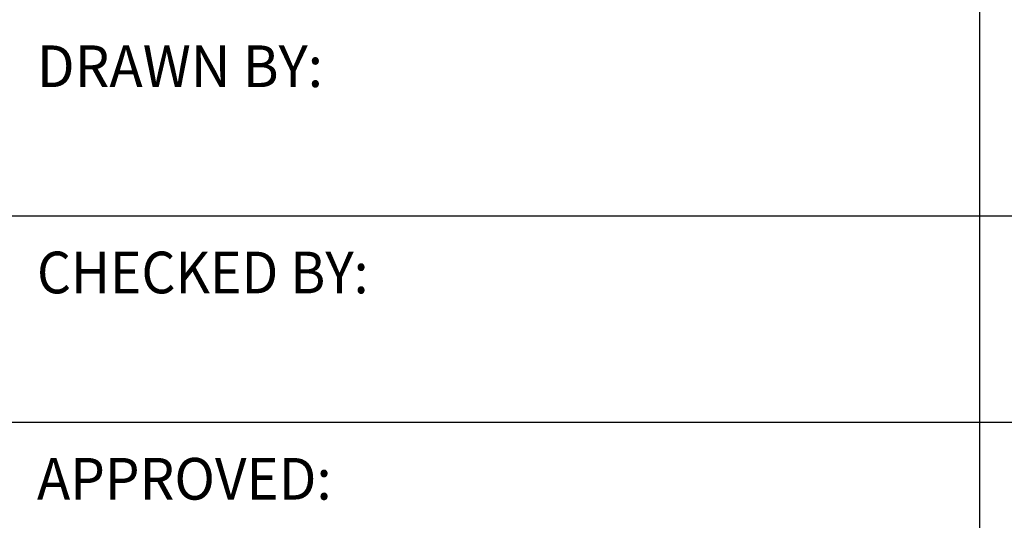
# Model space of a CAD drawing. Extents: x 0.5 to 33.5, y 0.5 to 21.5.
# Drawn here: x 24.5 to 26.4, y 2.4 to 3.4 of the extents above; entities that cross this region are included whole.
import ezdxf
from ezdxf.enums import TextEntityAlignment as Align

# ---------------------------------------------------------------- set-up
doc = ezdxf.new("R2010")
doc.units = 0
doc.header["$MEASUREMENT"] = 0
doc.linetypes.add('HIDDENNEW0', pattern=[0.1875, 0.0625, -0.0625, 0.0625])
for name, color, linetype in [('4', 7, 'Continuous'), ('DIM', 2, 'HIDDENNEW0'), ('TITLE', 1, 'Continuous'), ('TXT', 2, 'Continuous')]:
    doc.layers.add(name, color=color, linetype=linetype)
doc.styles.get("Standard").update_dxf_attribs({"font": 'monotxt.shx'})

# ---------------------------------------------------------------- blocks, each defined once
blk = doc.blocks.new('SDTIT00')
at = {"layer": 'TXT', "color": 7, "linetype": 'Continuous'}
for p, q in [((25.875, 3.2812), (25.875, 0.5)), ((24, 2.4896), (27, 2.4896)), ((24, 2.0938), (27, 2.0938))]:
    blk.add_line(p, q, dxfattribs=at)
at = {"layer": '4', "color": 4, "linetype": 'Continuous', "flags": 4}
for tag, p in [('ACAD', (21.9167, 3.2131)), ('MECH', (22.75, 3.2131)), ('IDEAS', (23.5833, 3.2131)), ('DRAFTER', (24.9375, 2.5582)), ('CHECKER', (24.9375, 2.1623)), ('CHECK_DATE', (26.4375, 2.1623)), ('APP_1_DATE', (26.4375, 1.7665)), ('APP_2_DATE', (26.4375, 1.3707)), ('APP_3_DATE', (26.4375, 0.9748)), ('APP_4_DATE', (26.4375, 0.579))]:
    blk.add_attdef(tag, text='', height=0.11, dxfattribs=at).set_placement(p, align=Align.CENTER)
for tag, p, width in [('CATEGORY_NAME', (27.8209, 2.978), 1.636364), ('PROJECT_NAME', (27.8209, 2.5718), 1.636364), ('TOLX', (19.774, 2.2669), 0.727273), ('TOLXX', (19.774, 2.1374), 0.727273), ('TITLE1', (27.5885, 2.1055), 1.636364), ('TOLXXX', (19.774, 2.0078), 0.727273), ('TITLE2', (27.5885, 1.7592), 1.636364), ('TITLE3', (27.5885, 1.413), 1.636364), ("MAT'L_1", (19.0791, 0.8753), 1.272727), ('SCALE', (27.9085, 0.7474), 1.090909), ('DWG_NO.', (29.4074, 0.6276), 2.272727), ("MAT'L_2", (19.0791, 0.6069), 1.272727), ('S2', (32.6792, 0.1971), 0.909091), ('FINISH', (19.1281, 0.0722), 1.272727)]:
    blk.add_attdef(tag, p, '', height=0.11, dxfattribs=dict(at, width=width))
for tag, p in [('NA6', (21.65, 2.9059)), ('UO6', (22.9, 2.9059)), ('NA5', (21.65, 2.5358)), ('UO5', (22.9, 2.5358)), ('NA4', (21.65, 2.1656)), ('UO4', (22.9, 2.1656)), ('NA3', (21.65, 1.7955)), ('UO3', (22.9, 1.7955)), ('NA2', (21.65, 1.4253)), ('UO2', (22.9, 1.4253)), ('NA1', (21.65, 1.0552)), ('UO1', (22.9, 1.0552))]:
    blk.add_attdef(tag, text='', height=0.11, dxfattribs=at).set_placement(p, align=Align.MIDDLE_LEFT)
for tag, width, p in [('TOLA', 0.727273, (20.875, 2.2669)), ('REV_LTR', 3.181818, (32.6135, 0.5926))]:
    blk.add_attdef(tag, text='', height=0.11, dxfattribs=dict(at, width=width)).set_placement(p, align=Align.CENTER)
at = {"layer": 'DIM', "color": 2, "linetype": 'Continuous'}
for s, width, p in [('DRAWN BY:', 0.962889, (24.0667, 2.7368)), ('CHECKED BY:', 0.939364, (24.0667, 2.341)), ('APPROVED:', 0.962889, (24.0667, 1.9451))]:
    blk.add_text(s, height=0.08, dxfattribs=dict(at, width=width)).set_placement(p)

msp = doc.modelspace()

# ---------------------------------------------------------------- block references
at = {"layer": 'TITLE'}
msp.add_blockref('SDTIT00', (0.5, 0.5), dxfattribs=at)

doc.saveas('drawing.dxf')
